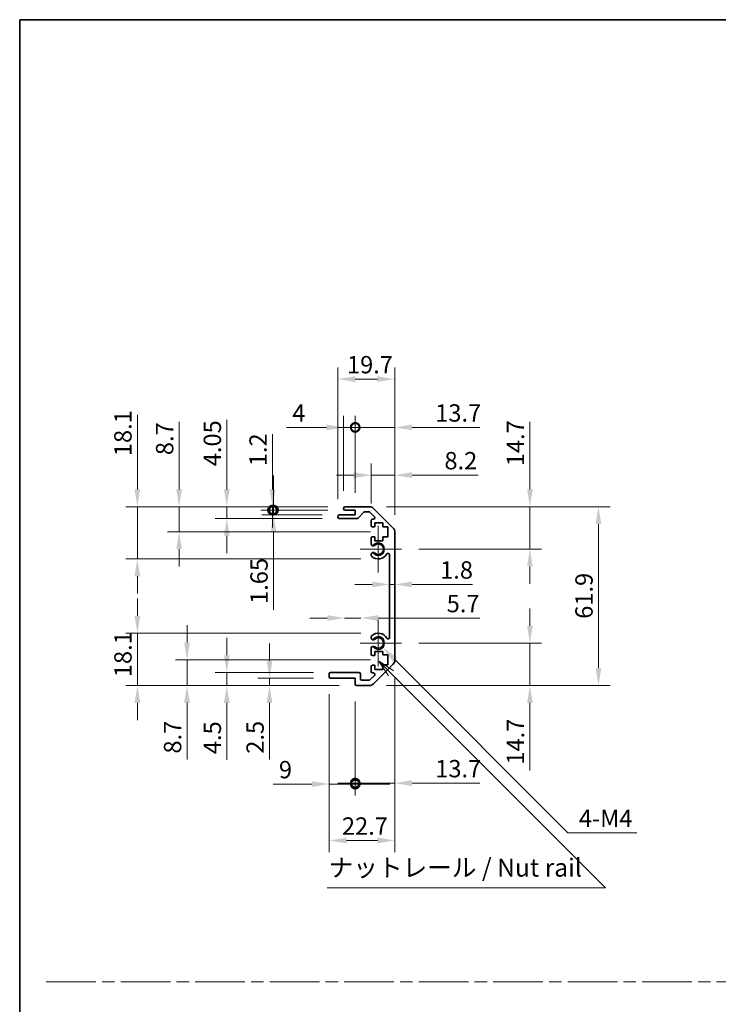
# Model space of a CAD drawing. Units: millimetres. Extents: x 0 to 6296, y -9 to 1265.
# Drawn here: x 3344 to 3585, y 362 to 703 of the extents above; entities that cross this region are included whole.
import ezdxf

# ---------------------------------------------------------------- set-up
doc = ezdxf.new("R2010")
doc.units = ezdxf.units.MM
doc.header["$LTSCALE"] = 4
doc.linetypes.add('CHAIN', pattern=[0.3543, 0.2362, -0.0295, 0.0591, -0.0295])
doc.layers.get('Defpoints').update_dxf_attribs({"lineweight": 25})
for name, color, linetype, lineweight in [('Border (ISO)', 7, 'Continuous', 35), ('Center Mark (ISO)', 131, 'Continuous', 18), ('Dimension (ISO)', 7, 'Continuous', 18), ('Sketch Geometry (ISO)', 7, 'Continuous', 18), ('Symbol (ISO)', 7, 'Continuous', 18), ('Visible (ISO)', 7, 'Continuous', 35), ('Visible Narrow (ISO)', 7, 'Continuous', 25)]:
    doc.layers.add(name, color=color, linetype=linetype, lineweight=lineweight)
doc.styles.add('Note Text (TK)', font='txt')
doc.dimstyles.new('Default - Method 1b (TK)', dxfattribs={"dimscale": 4, "dimtxt": 2.5, "dimasz": 2.5, "dimexe": 1, "dimexo": 1.5, "dimgap": 1, "dimtad": 1, "dimtoh": 1, "dimrnd": 1e-08, "dimdsep": 46, "dimtxsty": 'Note Text (TK)', "dimcen": 0.09, "dimdle": 5, "dimclrd": 100, "dimclre": 100, "dimclrt": 7, "dimadec": 1, "dimazin": 1, "dimtfac": 1, "dimtmove": 0, "dimatfit": 3, "dimfxl": 1, "dimtolj": 1, "dimlwd": -1, "dimlwe": -1, "dimarcsym": 0})

# ---------------------------------------------------------------- blocks, each defined once
blk = doc.blocks.new('図面枠 tk図枠')
at = {"layer": 'Border (ISO)'}
for q in [(405.5, 289), (14.5, 8)]:
    blk.add_line((14.5, 289), q, dxfattribs=at)
blk = doc.blocks.new('*D173')
at = {"layer": 'Defpoints', "color": 0}
for p in [(3384.23, 533.95), (3456.15, 533.95), (3467.65, 515.85)]:
    blk.add_point(p, dxfattribs=at)
at = {"layer": 'Dimension (ISO)', "color": 100}
for p, q in [((3384.23, 539.95), (3384.23, 565.75)), ((3450.15, 533.95), (3380.23, 533.95)), ((3384.23, 515.85), (3384.23, 533.95)), ((3461.65, 515.85), (3380.23, 515.85)), ((3384.23, 509.85), (3384.23, 503.85))]:
    blk.add_line(p, q, dxfattribs=at)
for points in [[(3383.23, 539.95), (3385.23, 539.95), (3384.23, 533.95)], [(3383.23, 509.85), (3385.23, 509.85), (3384.23, 515.85)]]:
    blk.add_solid(points, dxfattribs=at)
at = {"layer": 'Dimension (ISO)', "color": 7, "insert": (3379.23, 551.44), "char_height": 6, "attachment_point": 4, "rotation": 90, "style": 'Note Text (TK)'}
blk.add_mtext('\\A1;18.1', dxfattribs=at)
blk = doc.blocks.new('*D174')
at = {"layer": 'Defpoints', "color": 0}
for p in [(3398.68, 533.95), (3456.15, 533.95), (3470.9, 525.25)]:
    blk.add_point(p, dxfattribs=at)
at = {"layer": 'Dimension (ISO)', "color": 100}
for p, q in [((3398.68, 539.95), (3398.68, 563.34)), ((3450.15, 533.95), (3394.68, 533.95)), ((3398.68, 525.25), (3398.68, 533.95)), ((3464.9, 525.25), (3394.68, 525.25)), ((3398.68, 519.25), (3398.68, 513.25))]:
    blk.add_line(p, q, dxfattribs=at)
for points in [[(3397.68, 539.95), (3399.68, 539.95), (3398.68, 533.95)], [(3397.68, 519.25), (3399.68, 519.25), (3398.68, 525.25)]]:
    blk.add_solid(points, dxfattribs=at)
at = {"layer": 'Dimension (ISO)', "color": 7, "insert": (3393.68, 551.79), "char_height": 6, "attachment_point": 4, "rotation": 90, "style": 'Note Text (TK)'}
blk.add_mtext('\\A1;8.7', dxfattribs=at)
blk = doc.blocks.new('*D175')
at = {"layer": 'Defpoints', "color": 0}
for p in [(3415.19, 533.95), (3456.15, 533.95), (3454.15, 529.9)]:
    blk.add_point(p, dxfattribs=at)
at = {"layer": 'Dimension (ISO)', "color": 100}
for p, q in [((3415.19, 539.95), (3415.19, 564.06)), ((3450.15, 533.95), (3411.19, 533.95)), ((3415.19, 529.9), (3415.19, 533.95)), ((3448.15, 529.9), (3411.19, 529.9)), ((3415.19, 523.9), (3415.19, 517.9))]:
    blk.add_line(p, q, dxfattribs=at)
for points in [[(3414.19, 539.95), (3416.19, 539.95), (3415.19, 533.95)], [(3414.19, 523.9), (3416.19, 523.9), (3415.19, 529.9)]]:
    blk.add_solid(points, dxfattribs=at)
at = {"layer": 'Dimension (ISO)', "color": 7, "insert": (3410.19, 547.95), "char_height": 6, "attachment_point": 4, "rotation": 90, "style": 'Note Text (TK)'}
blk.add_mtext('\\A1;4.05', dxfattribs=at)
blk = doc.blocks.new('_DotSmall')
at = {"color": 0, "linetype": 'ByBlock', "const_width": 0.5}
blk.add_lwpolyline([(-0.0625, 0, 1), (0.0625, 0, 1)], format="xyb", close=True, dxfattribs=at)
blk = doc.blocks.new('*D176')
at = {"layer": 'Defpoints', "color": 0}
for p in [(3431.36, 532.75), (3456.15, 532.75), (3454.15, 531.1)]:
    blk.add_point(p, dxfattribs=at)
at = {"layer": 'Dimension (ISO)', "color": 100}
for p, q in [((3431.36, 532.75), (3431.36, 544.75)), ((3450.15, 532.75), (3427.36, 532.75)), ((3431.36, 532.75), (3431.36, 531.1)), ((3448.15, 531.1), (3427.36, 531.1)), ((3431.36, 525.1), (3431.36, 498.29))]:
    blk.add_line(p, q, dxfattribs=at)
blk.add_solid([(3430.36, 525.1), (3432.36, 525.1), (3431.36, 531.1)], dxfattribs=at)
at = {"layer": 'Dimension (ISO)', "color": 100, "xscale": 6, "yscale": 6, "zscale": 6, "rotation": 270}
blk.add_blockref('_DotSmall', (3431.36, 532.75), dxfattribs=at)
at = {"layer": 'Dimension (ISO)', "color": 7, "insert": (3426.36, 500.29), "char_height": 6, "attachment_point": 4, "rotation": 90, "style": 'Note Text (TK)'}
blk.add_mtext('\\A1;1.65', dxfattribs=at)
blk = doc.blocks.new('*D177')
at = {"layer": 'Defpoints', "color": 0}
for p in [(3431.02, 533.95), (3456.15, 533.95), (3456.15, 532.75)]:
    blk.add_point(p, dxfattribs=at)
at = {"layer": 'Dimension (ISO)', "color": 100}
for p, q in [((3431.02, 539.95), (3431.02, 559.09)), ((3450.15, 533.95), (3427.02, 533.95)), ((3450.15, 532.75), (3427.02, 532.75)), ((3431.02, 532.75), (3431.02, 533.95)), ((3431.02, 532.75), (3431.02, 526.75))]:
    blk.add_line(p, q, dxfattribs=at)
blk.add_solid([(3430.02, 539.95), (3432.02, 539.95), (3431.02, 533.95)], dxfattribs=at)
at = {"layer": 'Dimension (ISO)', "color": 100, "xscale": 6, "yscale": 6, "zscale": 6, "rotation": 90}
blk.add_blockref('_DotSmall', (3431.02, 532.75), dxfattribs=at)
at = {"layer": 'Dimension (ISO)', "color": 7, "insert": (3426.02, 547.95), "char_height": 6, "attachment_point": 4, "rotation": 90, "style": 'Note Text (TK)'}
blk.add_mtext('\\A1;1.2', dxfattribs=at)
blk = doc.blocks.new('*D178')
at = {"layer": 'Defpoints', "color": 0}
for p in [(3467.65, 490.15), (3384.25, 472.05), (3460.15, 472.05)]:
    blk.add_point(p, dxfattribs=at)
at = {"layer": 'Dimension (ISO)', "color": 100}
for p, q in [((3384.25, 496.15), (3384.25, 502.15)), ((3461.65, 490.15), (3380.25, 490.15)), ((3384.25, 490.15), (3384.25, 484.15)), ((3384.25, 484.15), (3384.25, 478.05)), ((3384.25, 472.05), (3384.25, 478.05)), ((3454.15, 472.05), (3380.25, 472.05)), ((3384.25, 466.05), (3384.25, 460.05))]:
    blk.add_line(p, q, dxfattribs=at)
for points in [[(3383.25, 496.15), (3385.25, 496.15), (3384.25, 490.15)], [(3383.25, 466.05), (3385.25, 466.05), (3384.25, 472.05)]]:
    blk.add_solid(points, dxfattribs=at)
at = {"layer": 'Dimension (ISO)', "color": 7, "insert": (3379.25, 474.95), "char_height": 6, "attachment_point": 4, "rotation": 90, "style": 'Note Text (TK)'}
blk.add_mtext('\\A1;18.1', dxfattribs=at)
blk = doc.blocks.new('*D179')
at = {"layer": 'Defpoints', "color": 0}
for p in [(3470.9, 480.93), (3401.43, 472.05), (3460.15, 472.05)]:
    blk.add_point(p, dxfattribs=at)
at = {"layer": 'Dimension (ISO)', "color": 100}
for p, q in [((3401.43, 486.93), (3401.43, 492.93)), ((3464.9, 480.93), (3397.43, 480.93)), ((3401.43, 480.93), (3401.43, 472.05)), ((3454.15, 472.05), (3397.43, 472.05)), ((3401.43, 466.05), (3401.43, 446.5))]:
    blk.add_line(p, q, dxfattribs=at)
for points in [[(3400.43, 486.93), (3402.43, 486.93), (3401.43, 480.93)], [(3400.43, 466.05), (3402.43, 466.05), (3401.43, 472.05)]]:
    blk.add_solid(points, dxfattribs=at)
at = {"layer": 'Dimension (ISO)', "color": 7, "insert": (3396.43, 448.5), "char_height": 6, "attachment_point": 4, "rotation": 90, "style": 'Note Text (TK)'}
blk.add_mtext('\\A1;8.7', dxfattribs=at)
blk = doc.blocks.new('*D180')
at = {"layer": 'Defpoints', "color": 0}
for p in [(3415.19, 476.55), (3451.15, 476.55), (3460.15, 472.05)]:
    blk.add_point(p, dxfattribs=at)
at = {"layer": 'Dimension (ISO)', "color": 100}
for p, q in [((3415.19, 482.55), (3415.19, 488.55)), ((3445.15, 476.55), (3411.19, 476.55)), ((3415.19, 476.55), (3415.19, 472.05)), ((3454.15, 472.05), (3411.19, 472.05)), ((3415.19, 466.05), (3415.19, 446.3))]:
    blk.add_line(p, q, dxfattribs=at)
for points in [[(3414.19, 482.55), (3416.19, 482.55), (3415.19, 476.55)], [(3414.19, 466.05), (3416.19, 466.05), (3415.19, 472.05)]]:
    blk.add_solid(points, dxfattribs=at)
at = {"layer": 'Dimension (ISO)', "color": 7, "insert": (3410.19, 448.3), "char_height": 6, "attachment_point": 4, "rotation": 90, "style": 'Note Text (TK)'}
blk.add_mtext('\\A1;4.5', dxfattribs=at)
blk = doc.blocks.new('*D181')
at = {"layer": 'Defpoints', "color": 0}
for p in [(3451.15, 474.55), (3429.99, 472.05), (3460.15, 472.05)]:
    blk.add_point(p, dxfattribs=at)
at = {"layer": 'Dimension (ISO)', "color": 100}
for p, q in [((3429.99, 480.55), (3429.99, 486.55)), ((3445.15, 474.55), (3425.99, 474.55)), ((3429.99, 474.55), (3429.99, 472.05)), ((3454.15, 472.05), (3425.99, 472.05)), ((3429.99, 466.05), (3429.99, 446.44))]:
    blk.add_line(p, q, dxfattribs=at)
for points in [[(3428.99, 480.55), (3430.99, 480.55), (3429.99, 474.55)], [(3428.99, 466.05), (3430.99, 466.05), (3429.99, 472.05)]]:
    blk.add_solid(points, dxfattribs=at)
at = {"layer": 'Dimension (ISO)', "color": 7, "insert": (3424.99, 448.44), "char_height": 6, "attachment_point": 4, "rotation": 90, "style": 'Note Text (TK)'}
blk.add_mtext('\\A1;2.5', dxfattribs=at)
blk = doc.blocks.new('*D182')
at = {"layer": 'Defpoints', "color": 0}
for p in [(3467.65, 486.75), (3469.19, 485.21)]:
    blk.add_point(p, dxfattribs=at)
at = {"layer": 'Dimension (ISO)', "color": 100}
for p, q in [((3533.21, 421.08), (3473.43, 480.96)), ((3557.16, 421.08), (3533.21, 421.08))]:
    blk.add_line(p, q, dxfattribs=at)
blk.add_solid([(3474.14, 481.67), (3472.72, 480.25), (3469.19, 485.21)], dxfattribs=at)
at = {"layer": 'Dimension (ISO)', "color": 7, "insert": (3535.21, 426.08), "char_height": 6, "attachment_point": 4, "style": 'Note Text (TK)'}
blk.add_mtext('\\A1; 4-M4', dxfattribs=at)
blk = doc.blocks.new('*D183')
at = {"layer": 'Defpoints', "color": 0}
for p in [(3473.35, 578.1), (3453.65, 530.6), (3473.35, 525.12)]:
    blk.add_point(p, dxfattribs=at)
at = {"layer": 'Dimension (ISO)', "color": 100}
for p, q in [((3453.65, 536.6), (3453.65, 582.1)), ((3473.35, 531.12), (3473.35, 582.1)), ((3459.65, 578.1), (3467.35, 578.1))]:
    blk.add_line(p, q, dxfattribs=at)
for points in [[(3459.65, 579.1), (3459.65, 577.1), (3453.65, 578.1)], [(3467.35, 579.1), (3467.35, 577.1), (3473.35, 578.1)]]:
    blk.add_solid(points, dxfattribs=at)
at = {"layer": 'Dimension (ISO)', "color": 7, "insert": (3456.8, 583.1), "char_height": 6, "attachment_point": 4, "style": 'Note Text (TK)'}
blk.add_mtext('\\A1;19.7', dxfattribs=at)
blk = doc.blocks.new('*D184')
at = {"layer": 'Defpoints', "color": 0}
for p in [(3455.65, 561.38), (3455.65, 533.45), (3459.65, 532.75)]:
    blk.add_point(p, dxfattribs=at)
at = {"layer": 'Dimension (ISO)', "color": 100}
for p, q in [((3455.65, 539.45), (3455.65, 565.38)), ((3459.65, 538.75), (3459.65, 565.38)), ((3449.65, 561.38), (3435.87, 561.38)), ((3459.65, 561.38), (3455.65, 561.38)), ((3459.65, 561.38), (3465.65, 561.38))]:
    blk.add_line(p, q, dxfattribs=at)
blk.add_solid([(3449.65, 562.38), (3449.65, 560.38), (3455.65, 561.38)], dxfattribs=at)
at = {"layer": 'Dimension (ISO)', "color": 100, "xscale": 6, "yscale": 6, "zscale": 6, "rotation": 180}
blk.add_blockref('_DotSmall', (3459.65, 561.38), dxfattribs=at)
at = {"layer": 'Dimension (ISO)', "color": 7, "insert": (3437.87, 566.38), "char_height": 6, "attachment_point": 4, "style": 'Note Text (TK)'}
blk.add_mtext('\\A1;4', dxfattribs=at)
blk = doc.blocks.new('*D185')
at = {"layer": 'Defpoints', "color": 0}
for p in [(3473.35, 561.38), (3459.65, 532.75), (3473.35, 525.12)]:
    blk.add_point(p, dxfattribs=at)
at = {"layer": 'Dimension (ISO)', "color": 100}
for p, q in [((3459.65, 538.75), (3459.65, 565.38)), ((3473.35, 531.12), (3473.35, 565.38)), ((3459.65, 561.38), (3453.65, 561.38)), ((3459.65, 561.38), (3473.35, 561.38)), ((3479.35, 561.38), (3502.75, 561.38))]:
    blk.add_line(p, q, dxfattribs=at)
blk.add_solid([(3479.35, 562.38), (3479.35, 560.38), (3473.35, 561.38)], dxfattribs=at)
at = {"layer": 'Dimension (ISO)', "color": 100, "xscale": 6, "yscale": 6, "zscale": 6}
blk.add_blockref('_DotSmall', (3459.65, 561.38), dxfattribs=at)
at = {"layer": 'Dimension (ISO)', "color": 7, "insert": (3487.35, 566.38), "char_height": 6, "attachment_point": 4, "style": 'Note Text (TK)'}
blk.add_mtext('\\A1;13.7', dxfattribs=at)
blk = doc.blocks.new('*D186')
at = {"layer": 'Defpoints', "color": 0}
for p in [(3473.35, 544.87), (3465.15, 529.1), (3473.35, 525.12)]:
    blk.add_point(p, dxfattribs=at)
at = {"layer": 'Dimension (ISO)', "color": 100}
for p, q in [((3465.15, 535.1), (3465.15, 548.87)), ((3473.35, 531.12), (3473.35, 548.87)), ((3459.15, 544.87), (3453.15, 544.87)), ((3465.15, 544.87), (3473.35, 544.87)), ((3479.35, 544.87), (3502.18, 544.87))]:
    blk.add_line(p, q, dxfattribs=at)
for points in [[(3459.15, 545.87), (3459.15, 543.87), (3465.15, 544.87)], [(3479.35, 545.87), (3479.35, 543.87), (3473.35, 544.87)]]:
    blk.add_solid(points, dxfattribs=at)
at = {"layer": 'Dimension (ISO)', "color": 7, "insert": (3490.53, 549.87), "char_height": 6, "attachment_point": 4, "style": 'Note Text (TK)'}
blk.add_mtext('\\A1;8.2', dxfattribs=at)
blk = doc.blocks.new('*D187')
at = {"layer": 'Defpoints', "color": 0}
for p in [(3473.35, 480.88), (3450.65, 475.05), (3473.35, 418.41)]:
    blk.add_point(p, dxfattribs=at)
at = {"layer": 'Dimension (ISO)', "color": 100}
for p, q in [((3473.35, 474.88), (3473.35, 414.41)), ((3450.65, 469.05), (3450.65, 414.41)), ((3456.65, 418.41), (3467.35, 418.41))]:
    blk.add_line(p, q, dxfattribs=at)
for points in [[(3456.65, 419.41), (3456.65, 417.41), (3450.65, 418.41)], [(3467.35, 419.41), (3467.35, 417.41), (3473.35, 418.41)]]:
    blk.add_solid(points, dxfattribs=at)
at = {"layer": 'Dimension (ISO)', "color": 7, "insert": (3455.06, 423.41), "char_height": 6, "attachment_point": 4, "style": 'Note Text (TK)'}
blk.add_mtext('\\A1;22.7', dxfattribs=at)
blk = doc.blocks.new('*D188')
at = {"layer": 'Defpoints', "color": 0}
for p in [(3450.65, 475.05), (3459.65, 472.55), (3459.65, 437.93)]:
    blk.add_point(p, dxfattribs=at)
at = {"layer": 'Dimension (ISO)', "color": 100}
for p, q in [((3450.65, 469.05), (3450.65, 433.93)), ((3459.65, 466.55), (3459.65, 433.93)), ((3444.65, 437.93), (3431.24, 437.93)), ((3459.65, 437.93), (3450.65, 437.93)), ((3459.65, 437.93), (3471.65, 437.93))]:
    blk.add_line(p, q, dxfattribs=at)
blk.add_solid([(3444.65, 438.93), (3444.65, 436.93), (3450.65, 437.93)], dxfattribs=at)
at = {"layer": 'Dimension (ISO)', "color": 100, "xscale": 6, "yscale": 6, "zscale": 6, "rotation": 180}
blk.add_blockref('_DotSmall', (3459.65, 437.93), dxfattribs=at)
at = {"layer": 'Dimension (ISO)', "color": 7, "insert": (3433.24, 442.93), "char_height": 6, "attachment_point": 4, "style": 'Note Text (TK)'}
blk.add_mtext('\\A1;9', dxfattribs=at)
blk = doc.blocks.new('*D189')
at = {"layer": 'Defpoints', "color": 0}
for p in [(3473.35, 480.88), (3459.65, 472.55), (3473.35, 438.27)]:
    blk.add_point(p, dxfattribs=at)
at = {"layer": 'Dimension (ISO)', "color": 100}
for p, q in [((3473.35, 474.88), (3473.35, 434.27)), ((3459.65, 466.55), (3459.65, 434.27)), ((3459.65, 438.27), (3453.65, 438.27)), ((3459.65, 438.27), (3473.35, 438.27)), ((3479.35, 438.27), (3502.75, 438.27))]:
    blk.add_line(p, q, dxfattribs=at)
blk.add_solid([(3479.35, 439.27), (3479.35, 437.27), (3473.35, 438.27)], dxfattribs=at)
at = {"layer": 'Dimension (ISO)', "color": 100, "xscale": 6, "yscale": 6, "zscale": 6}
blk.add_blockref('_DotSmall', (3459.65, 438.27), dxfattribs=at)
at = {"layer": 'Dimension (ISO)', "color": 7, "insert": (3487.35, 443.27), "char_height": 6, "attachment_point": 4, "style": 'Note Text (TK)'}
blk.add_mtext('\\A1;13.7', dxfattribs=at)
blk = doc.blocks.new('*D190')
at = {"layer": 'Defpoints', "color": 0}
for p in [(3464.52, 533.95), (3464.52, 472.05), (3543.85, 472.05)]:
    blk.add_point(p, dxfattribs=at)
at = {"layer": 'Dimension (ISO)', "color": 100}
for p, q in [((3470.52, 533.95), (3547.85, 533.95)), ((3543.85, 527.95), (3543.85, 478.05)), ((3470.52, 472.05), (3547.85, 472.05))]:
    blk.add_line(p, q, dxfattribs=at)
for points in [[(3542.85, 527.95), (3544.85, 527.95), (3543.85, 533.95)], [(3542.85, 478.05), (3544.85, 478.05), (3543.85, 472.05)]]:
    blk.add_solid(points, dxfattribs=at)
at = {"layer": 'Dimension (ISO)', "color": 7, "insert": (3538.85, 495.14), "char_height": 6, "attachment_point": 4, "rotation": 90, "style": 'Note Text (TK)'}
blk.add_mtext('\\A1;61.9', dxfattribs=at)
blk = doc.blocks.new('*D191')
at = {"layer": 'Defpoints', "color": 0}
for p in [(3471.55, 507.92), (3473.35, 507.92), (3473.35, 507.04)]:
    blk.add_point(p, dxfattribs=at)
at = {"layer": 'Dimension (ISO)', "color": 100}
for p, q in [((3465.55, 507.04), (3459.55, 507.04)), ((3471.55, 507.04), (3473.35, 507.04)), ((3479.35, 507.04), (3500.22, 507.04))]:
    blk.add_line(p, q, dxfattribs=at)
for points in [[(3465.55, 508.04), (3465.55, 506.04), (3471.55, 507.04)], [(3479.35, 508.04), (3479.35, 506.04), (3473.35, 507.04)]]:
    blk.add_solid(points, dxfattribs=at)
at = {"layer": 'Dimension (ISO)', "color": 7, "insert": (3489.05, 512.04), "char_height": 6, "attachment_point": 4, "style": 'Note Text (TK)'}
blk.add_mtext('\\A1;1.8', dxfattribs=at)
blk = doc.blocks.new('引出線注記2')
at = {"layer": 'Symbol (ISO)', "color": 100}
for p, q in [((66.28, 198.85), (64.26, 200.19)), ((65.93, 198.49), (64.26, 200.16)), ((64.26, 200.11), (65.57, 198.14)), ((65.93, 198.49), (91.74, 172.68)), ((91.84, 172.58), (95.62, 168.79)), ((57.07, 168.79), (91.84, 168.79)), ((57.07, 168.79), (91.84, 168.79)), ((95.62, 168.79), (91.84, 168.79))]:
    blk.add_line(p, q, dxfattribs=at)
at = {"layer": 'Symbol (ISO)', "color": 7, "insert": (57.28, 169.58), "char_height": 2.5, "attachment_point": 7, "style": 'Note Text (TK)'}
blk.add_mtext('ナットレール / Nut rail', dxfattribs=at)
blk = doc.blocks.new('*D192')
at = {"layer": 'Defpoints', "color": 0}
for p in [(3475.7, 486.75), (3464.52, 472.05), (3520.13, 472.05)]:
    blk.add_point(p, dxfattribs=at)
at = {"layer": 'Dimension (ISO)', "color": 100}
for p, q in [((3520.13, 492.75), (3520.13, 498.75)), ((3481.7, 486.75), (3524.13, 486.75)), ((3520.13, 486.75), (3520.13, 472.05)), ((3470.52, 472.05), (3524.13, 472.05)), ((3520.13, 466.05), (3520.13, 442.65))]:
    blk.add_line(p, q, dxfattribs=at)
for points in [[(3519.13, 492.75), (3521.13, 492.75), (3520.13, 486.75)], [(3519.13, 466.05), (3521.13, 466.05), (3520.13, 472.05)]]:
    blk.add_solid(points, dxfattribs=at)
at = {"layer": 'Dimension (ISO)', "color": 7, "insert": (3515.13, 444.65), "char_height": 6, "attachment_point": 4, "rotation": 90, "style": 'Note Text (TK)'}
blk.add_mtext('\\A1;14.7', dxfattribs=at)
blk = doc.blocks.new('*D193')
at = {"layer": 'Defpoints', "color": 0}
for p in [(3461.65, 497.17), (3461.65, 495.41), (3455.95, 486.75)]:
    blk.add_point(p, dxfattribs=at)
at = {"layer": 'Dimension (ISO)', "color": 100}
for p, q in [((3449.95, 495.41), (3443.95, 495.41)), ((3455.95, 495.41), (3461.65, 495.41)), ((3467.65, 495.41), (3502.82, 495.41))]:
    blk.add_line(p, q, dxfattribs=at)
for points in [[(3449.95, 496.41), (3449.95, 494.41), (3455.95, 495.41)], [(3467.65, 496.41), (3467.65, 494.41), (3461.65, 495.41)]]:
    blk.add_solid(points, dxfattribs=at)
at = {"layer": 'Dimension (ISO)', "color": 7, "insert": (3491.31, 500.41), "char_height": 6, "attachment_point": 4, "style": 'Note Text (TK)'}
blk.add_mtext('\\A1;5.7', dxfattribs=at)
blk = doc.blocks.new('*D194')
at = {"layer": 'Defpoints', "color": 0}
for p in [(3464.52, 533.95), (3520.13, 533.95), (3475.7, 519.25)]:
    blk.add_point(p, dxfattribs=at)
at = {"layer": 'Dimension (ISO)', "color": 100}
for p, q in [((3520.13, 539.95), (3520.13, 563.35)), ((3470.52, 533.95), (3524.13, 533.95)), ((3520.13, 519.25), (3520.13, 533.95)), ((3481.7, 519.25), (3524.13, 519.25)), ((3520.13, 513.25), (3520.13, 507.25))]:
    blk.add_line(p, q, dxfattribs=at)
for points in [[(3519.13, 539.95), (3521.13, 539.95), (3520.13, 533.95)], [(3519.13, 513.25), (3521.13, 513.25), (3520.13, 519.25)]]:
    blk.add_solid(points, dxfattribs=at)
at = {"layer": 'Dimension (ISO)', "color": 7, "insert": (3515.13, 547.95), "char_height": 6, "attachment_point": 4, "rotation": 90, "style": 'Note Text (TK)'}
blk.add_mtext('\\A1;14.7', dxfattribs=at)

msp = doc.modelspace()

# ---------------------------------------------------------------- linework, layer by layer
at = {"layer": 'Center Mark (ISO)', "linetype": 'Continuous'}
for p, q in [((3467.6497, 519.2489), (3467.6497, 527.2989)), ((3467.6497, 519.2489), (3461.3997, 519.2489)), ((3467.6497, 519.2489), (3475.6997, 519.2489)), ((3467.6497, 519.2489), (3467.6497, 511.1989)), ((3467.6497, 486.7489), (3467.6497, 494.7989)), ((3467.6497, 486.7489), (3461.3997, 486.7489)), ((3467.6497, 486.7489), (3475.6997, 486.7489)), ((3467.6497, 486.7489), (3467.6497, 478.6989))]:
    msp.add_line(p, q, dxfattribs=at)
at = {"layer": 'Sketch Geometry (ISO)', "color": 4, "linetype": 'CHAIN', "ltscale": 18.194183}
msp.add_line((3352.7064, 369.5112), (4306.831, 369.5112), dxfattribs=at)
at = {"layer": 'Visible (ISO)'}
for p, q in [((3455.6497, 533.2489), (3455.6497, 533.4489)), ((3456.1497, 533.9489), (3464.5212, 533.9489)), ((3459.6497, 532.7489), (3456.1497, 532.7489)), ((3459.6497, 531.0989), (3459.6497, 532.7489)), ((3462.5005, 531.9811), (3460.7988, 530.0668)), ((3464.397, 532.1489), (3462.8742, 532.1489)), ((3466.3005, 530.4525), (3464.7505, 532.0025)), ((3465.9354, 533.3631), (3472.7639, 526.5347)), ((3453.6497, 530.3989), (3453.6497, 530.5989)), ((3454.1497, 531.0989), (3459.6497, 531.0989)), ((3460.4251, 529.8989), (3454.1497, 529.8989)), ((3465.1497, 527.4489), (3465.1497, 529.0989)), ((3465.6497, 529.5989), (3465.947, 529.5989)), ((3466.3997, 528.3489), (3466.3997, 526.9489)), ((3469.1997, 528.3489), (3466.3997, 528.3489)), ((3469.1997, 526.9489), (3469.1997, 528.3489)), ((3466.3997, 526.9489), (3465.6497, 526.9489)), ((3470.8997, 526.9489), (3469.1997, 526.9489)), ((3470.8997, 523.5489), (3470.8997, 526.9489)), ((3473.3497, 525.1205), (3473.3497, 480.8774)), ((3465.1497, 520.9216), (3465.1497, 523.0489)), ((3465.6497, 523.5489), (3466.3997, 523.5489)), ((3466.3997, 523.5489), (3466.3997, 522.1489)), ((3466.3997, 522.1489), (3469.1997, 522.1489)), ((3469.1997, 523.5489), (3470.8997, 523.5489)), ((3469.1997, 522.1489), (3469.1997, 523.5489)), ((3465.1495, 517.0621), (3465.1497, 517.5763)), ((3471.5497, 488.6587), (3471.5497, 517.3392)), ((3465.1497, 488.4216), (3465.1495, 488.9358)), ((3465.1497, 482.9489), (3465.1497, 485.0763)), ((3466.3997, 482.4489), (3465.6497, 482.4489)), ((3466.3997, 483.8489), (3466.3997, 482.4489)), ((3469.1997, 483.8489), (3466.3997, 483.8489)), ((3469.1997, 482.6174), (3469.1997, 483.8489)), ((3470.8997, 482.6174), (3469.1997, 482.6174)), ((3470.8997, 479.2355), (3470.8997, 482.6174)), ((3465.1497, 476.8989), (3465.1497, 478.5489)), ((3465.6497, 479.0489), (3466.3997, 479.0489)), ((3472.7639, 479.4631), (3465.9354, 472.6347)), ((3466.3997, 479.0489), (3466.3997, 477.6489)), ((3466.3997, 477.6489), (3469.1997, 477.6489)), ((3469.1997, 479.2355), (3470.8997, 479.2355)), ((3469.1997, 477.6489), (3469.1997, 479.2355)), ((3450.6497, 475.0489), (3450.6497, 476.0489)), ((3451.1497, 476.5489), (3460.9497, 476.5489)), ((3459.6497, 474.5489), (3451.1497, 474.5489)), ((3459.6497, 472.5489), (3459.6497, 474.5489)), ((3461.4497, 476.0489), (3461.4497, 474.3489)), ((3461.9497, 473.8489), (3464.397, 473.8489)), ((3464.7505, 473.9954), (3466.3005, 475.5454)), ((3465.947, 476.3989), (3465.6497, 476.3989)), ((3464.5212, 472.0489), (3460.1497, 472.0489))]:
    msp.add_line(p, q, dxfattribs=at)
for centre, radius, start, end in [((3456.1497, 533.4489), 0.5, 90, 180), ((3456.1497, 533.2489), 0.5, 180, 270), ((3462.8742, 531.6489), 0.5, 90, 138.366461), ((3464.397, 531.6489), 0.5, 45, 90), ((3464.5212, 531.9489), 2, 45, 90), ((3454.1497, 530.5989), 0.5, 90, 180), ((3454.1497, 530.3989), 0.5, 180, 270), ((3460.4251, 530.3989), 0.5, 270, 318.366461), ((3465.6497, 529.0989), 0.5, 90, 180), ((3465.947, 530.0989), 0.5, 270, 45), ((3465.6497, 527.4489), 0.5, 180, 270), ((3471.3497, 525.1205), 2, 0, 45), ((3465.6497, 523.0489), 0.5, 90, 180), ((3465.9072, 521.1787), 0.8, 198.743901, 312.079787), ((3465.9072, 517.3192), 0.8, 47.920213, 161.256099), ((3467.6497, 519.2489), 1.8, 227.920213, 132.079787), ((3465.9072, 517.3192), 0.8001, 198.743901, 227.920213), ((3467.6497, 519.2489), 3.4001, 227.920213, 330.679471), ((3471.0499, 517.3392), 0.4997, 0, 150.679471), ((3465.9072, 488.6787), 0.8001, 132.079787, 161.256099), ((3465.9072, 488.6787), 0.8, 198.743901, 312.079787), ((3467.6497, 486.7489), 3.4001, 29.320529, 132.079787), ((3467.6497, 486.7489), 1.8, 227.920213, 132.079787), ((3471.0499, 488.6587), 0.4997, 209.320529, 0), ((3465.9072, 484.8192), 0.8, 47.920213, 161.256099), ((3465.6497, 482.9489), 0.5, 180, 270), ((3471.3497, 480.8774), 2, 315, 0), ((3465.6497, 478.5489), 0.5, 90, 180), ((3451.1497, 476.0489), 0.5, 90, 180), ((3451.1497, 475.0489), 0.5, 180, 270), ((3460.9497, 476.0489), 0.5, 0, 90), ((3461.9497, 474.3489), 0.5, 180, 270), ((3464.397, 474.3489), 0.5, 270, 315), ((3465.6497, 476.8989), 0.5, 180, 270), ((3465.947, 475.8989), 0.5, 315, 90), ((3460.1497, 472.5489), 0.5, 180, 270), ((3464.5212, 474.0489), 2, 270, 315)]:
    msp.add_arc(centre, radius, start, end, dxfattribs=at)
at = {"layer": 'Visible Narrow (ISO)'}
for centre in [(3467.6497, 519.2489), (3467.6497, 486.7489)]:
    msp.add_arc(centre, 2.179, 211.488833, 148.511167, dxfattribs=at)

# ---------------------------------------------------------------- block references
at = {"xscale": 2.5, "yscale": 2.5, "zscale": 2.5}
msp.add_blockref('図面枠 tk図枠', (3307.25, -20), dxfattribs=at)
at = {"layer": 'Symbol (ISO)', "xscale": 2.5, "yscale": 2.5, "zscale": 2.5}
msp.add_blockref('引出線注記2', (3307.25, -20), dxfattribs=at)

# ---------------------------------------------------------------- dimensions: what is measured, and where the dimension line sits
at = {"layer": 'Dimension (ISO)', "color": 100}
for base, p1, p2, angle, override, picture, middle in [((3473.3497, 578.0989), (3453.6497, 530.5989), (3473.3497, 525.1205), 180, {"dimscale": 0, "dimtxt": 6, "dimasz": 6, "dimexe": 4, "dimexo": 6, "dimgap": 2, "dimtoh": 0, "dimdec": 2, "dimcen": 0.36, "dimtp": 0, "dimtm": 0, "dimtdec": 2, "dimtix": 0, "dimtofl": 0, "dimtmove": 0, "dimatfit": 1}, '*D183', (3463.4997, 578.0989)), ((3455.6497, 561.3772), (3459.6497, 532.7489), (3455.6497, 533.4489), 180, {"dimscale": 0, "dimtxt": 6, "dimasz": 6, "dimexe": 4, "dimexo": 6, "dimgap": 2, "dimtoh": 0, "dimblk1": 'DotSmall', "dimsah": 1, "dimcen": 0.36, "dimdle": 0, "dimtix": 0, "dimtofl": 1, "dimtmove": 0, "dimatfit": 1}, '*D184', (3439.7576, 561.3772)), ((3473.3497, 561.3772), (3459.6497, 532.7489), (3473.3497, 525.1205), 180, {"dimscale": 0, "dimtxt": 6, "dimasz": 6, "dimexe": 4, "dimexo": 6, "dimgap": 2, "dimtoh": 0, "dimblk1": 'DotSmall', "dimsah": 1, "dimcen": 0.36, "dimdle": 0, "dimtix": 0, "dimtofl": 1, "dimtmove": 0, "dimatfit": 1}, '*D185', (3494.0485, 561.3772)), ((3384.2265, 533.9489), (3467.6497, 515.8488), (3456.1497, 533.9489), 90, {"dimscale": 0, "dimtxt": 6, "dimasz": 6, "dimexe": 4, "dimexo": 6, "dimgap": 2, "dimtoh": 0, "dimcen": 0.36, "dimtix": 0, "dimtofl": 1, "dimtmove": 0, "dimatfit": 1}, '*D173', (3384.2265, 557.5946)), ((3398.6771, 533.9489), (3470.8997, 525.2489), (3456.1497, 533.9489), 90, {"dimscale": 0, "dimtxt": 6, "dimasz": 6, "dimexe": 4, "dimexo": 6, "dimgap": 2, "dimtoh": 0, "dimcen": 0.36, "dimtix": 0, "dimtofl": 1, "dimtmove": 0, "dimatfit": 1}, '*D174', (3398.6771, 556.5629)), ((3415.192, 533.9489), (3454.1497, 529.8989), (3456.1497, 533.9489), 90, {"dimscale": 0, "dimtxt": 6, "dimasz": 6, "dimexe": 4, "dimexo": 6, "dimgap": 2, "dimtoh": 0, "dimcen": 0.36, "dimtix": 0, "dimtofl": 1, "dimtmove": 0, "dimatfit": 1}, '*D175', (3415.192, 555.0058)), ((3520.1307, 533.9489), (3475.6997, 519.2489), (3464.5212, 533.9489), 90, {"dimscale": 0, "dimtxt": 6, "dimasz": 6, "dimexe": 4, "dimexo": 6, "dimgap": 2, "dimtoh": 0, "dimcen": 0.36, "dimtix": 0, "dimtofl": 1, "dimtmove": 0, "dimatfit": 1}, '*D194', (3520.1307, 554.6478)), ((3431.0188, 533.9489), (3456.1497, 532.7489), (3456.1497, 533.9489), 90, {"dimscale": 0, "dimtxt": 6, "dimasz": 6, "dimexe": 4, "dimexo": 6, "dimgap": 2, "dimtoh": 0, "dimblk1": 'DotSmall', "dimsah": 1, "dimcen": 0.36, "dimdle": 0, "dimtix": 0, "dimtofl": 1, "dimtmove": 0, "dimatfit": 1}, '*D177', (3431.0188, 552.5171)), ((3473.3497, 544.8711), (3465.1497, 529.0989), (3473.3497, 525.1205), 180, {"dimscale": 0, "dimtxt": 6, "dimasz": 6, "dimexe": 4, "dimexo": 6, "dimgap": 2, "dimtoh": 0, "dimcen": 0.36, "dimtix": 0, "dimtofl": 1, "dimtmove": 0, "dimatfit": 1}, '*D186', (3495.3583, 544.8711)), ((3431.3629, 532.7489), (3454.1497, 531.0989), (3456.1497, 532.7489), 90, {"dimscale": 0, "dimtxt": 6, "dimasz": 6, "dimexe": 4, "dimexo": 6, "dimgap": 2, "dimtoh": 0, "dimblk2": 'DotSmall', "dimsah": 1, "dimcen": 0.36, "dimdle": 0, "dimtix": 0, "dimtofl": 1, "dimtmove": 0, "dimatfit": 1}, '*D176', (3431.3629, 507.0446)), ((3543.8504, 472.0489), (3464.5212, 533.9489), (3464.5212, 472.0489), 90, {"dimscale": 0, "dimtxt": 6, "dimasz": 6, "dimexe": 4, "dimexo": 6, "dimgap": 2, "dimtoh": 0, "dimdec": 2, "dimcen": 0.36, "dimtp": 0, "dimtm": 0, "dimtdec": 2, "dimtix": 0, "dimtofl": 0, "dimtmove": 0, "dimatfit": 1}, '*D190', (3543.8504, 502.0973)), ((3384.2517, 472.0489), (3467.6497, 490.1491), (3460.1497, 472.0489), 90, {"dimscale": 0, "dimtxt": 6, "dimasz": 6, "dimexe": 4, "dimexo": 6, "dimgap": 2, "dimtoh": 0, "dimdec": 2, "dimcen": 0.36, "dimtp": 0, "dimtm": 0, "dimtdec": 2, "dimtix": 0, "dimtofl": 0, "dimtmove": 0, "dimatfit": 3}, '*D178', (3384.2517, 481.099)), ((3461.6516, 495.4094), (3455.9516, 486.7489), (3461.6516, 497.1678), 180, {"dimscale": 0, "dimtxt": 6, "dimasz": 6, "dimexe": 4, "dimexo": 6, "dimgap": 2, "dimtoh": 0, "dimdec": 2, "dimcen": 0.36, "dimse1": 1, "dimse2": 1, "dimtp": 0, "dimtm": 0, "dimtdec": 2, "dimtix": 0, "dimtofl": 1, "dimtmove": 0, "dimatfit": 1}, '*D193', (3496.0631, 495.4094)), ((3520.1307, 472.0489), (3475.6997, 486.7489), (3464.5212, 472.0489), 90, {"dimscale": 0, "dimtxt": 6, "dimasz": 6, "dimexe": 4, "dimexo": 6, "dimgap": 2, "dimtoh": 0, "dimcen": 0.36, "dimtix": 0, "dimtofl": 1, "dimtmove": 0, "dimatfit": 1}, '*D192', (3520.1307, 451.3501)), ((3401.4296, 472.0489), (3470.8997, 480.9265), (3460.1497, 472.0489), 90, {"dimscale": 0, "dimtxt": 6, "dimasz": 6, "dimexe": 4, "dimexo": 6, "dimgap": 2, "dimtoh": 0, "dimlfac": 0.980003, "dimcen": 0.36, "dimtix": 0, "dimtofl": 1, "dimtmove": 0, "dimatfit": 1}, '*D179', (3401.4296, 453.2762)), ((3415.192, 476.5489), (3460.1497, 472.0489), (3451.1497, 476.5489), 90, {"dimscale": 0, "dimtxt": 6, "dimasz": 6, "dimexe": 4, "dimexo": 6, "dimgap": 2, "dimtoh": 0, "dimcen": 0.36, "dimtix": 0, "dimtofl": 1, "dimtmove": 0, "dimatfit": 1}, '*D180', (3415.192, 453.1739)), ((3429.9867, 472.0489), (3451.1497, 474.5489), (3460.1497, 472.0489), 90, {"dimscale": 0, "dimtxt": 6, "dimasz": 6, "dimexe": 4, "dimexo": 6, "dimgap": 2, "dimtoh": 0, "dimcen": 0.36, "dimtix": 0, "dimtofl": 1, "dimtmove": 0, "dimatfit": 1}, '*D181', (3429.9867, 453.2421)), ((3473.3497, 418.4076), (3450.6497, 475.0489), (3473.3497, 480.8774), 180, {"dimscale": 0, "dimtxt": 6, "dimasz": 6, "dimexe": 4, "dimexo": 6, "dimgap": 2, "dimtoh": 0, "dimdec": 2, "dimcen": 0.36, "dimtp": 0, "dimtm": 0, "dimtdec": 2, "dimtix": 0, "dimtofl": 0, "dimtmove": 0, "dimatfit": 1}, '*D187', (3461.9997, 418.4076)), ((3473.3497, 438.2691), (3459.6497, 472.5489), (3473.3497, 480.8774), 180, {"dimscale": 0, "dimtxt": 6, "dimasz": 6, "dimexe": 4, "dimexo": 6, "dimgap": 2, "dimtoh": 0, "dimblk1": 'DotSmall', "dimsah": 1, "dimcen": 0.36, "dimdle": 0, "dimtix": 0, "dimtofl": 1, "dimtmove": 0, "dimatfit": 1}, '*D189', (3494.0485, 438.2691)), ((3459.6497, 437.9252), (3450.6497, 475.0489), (3459.6497, 472.5489), 180, {"dimscale": 0, "dimtxt": 6, "dimasz": 6, "dimexe": 4, "dimexo": 6, "dimgap": 2, "dimtoh": 0, "dimblk2": 'DotSmall', "dimsah": 1, "dimcen": 0.36, "dimdle": 0, "dimtix": 0, "dimtofl": 1, "dimtmove": 0, "dimatfit": 1}, '*D188', (3434.9451, 437.9252))]:
    dim = msp.add_linear_dim(base=base, p1=p1, p2=p2, angle=angle, dimstyle='Default - Method 1b (TK)', override=override, dxfattribs=at)
    dim.commit()
    dim.dimension.update_dxf_attribs({"geometry": picture, "text_midpoint": middle, "dimtype": 160})
dim = msp.add_linear_dim(base=(3473.3497, 507.0446), p1=(3471.5497, 507.9187), p2=(3473.3497, 507.9187), dimstyle='Default - Method 1b (TK)', override={"dimscale": 0, "dimtxt": 6, "dimasz": 6, "dimexe": 4, "dimexo": 6, "dimgap": 2, "dimtoh": 0, "dimcen": 0.36, "dimse1": 1, "dimse2": 1, "dimtix": 0, "dimtofl": 1, "dimtmove": 0, "dimatfit": 1}, dxfattribs=at)
dim.commit()
dim.dimension.update_dxf_attribs({"geometry": '*D191', "text_midpoint": (3493.638, 507.0446), "dimtype": 160})
dim = msp.add_radius_dim(center=(3467.6497, 486.7489), mpoint=(3469.189, 485.2068), text=' 4-M4', dimstyle='Default - Method 1b (TK)', override={"dimscale": 0, "dimtxt": 6, "dimasz": 6, "dimexe": 4, "dimexo": 6, "dimgap": 2, "dimtih": 1, "dimcen": 0, "dimtix": 0, "dimtofl": 0, "dimtmove": 0, "dimatfit": 3}, dxfattribs=at)
dim.commit()
dim.dimension.update_dxf_attribs({"geometry": '*D182', "text_midpoint": (3546.1823, 421.0752), "dimtype": 164})

doc.saveas('drawing.dxf')
